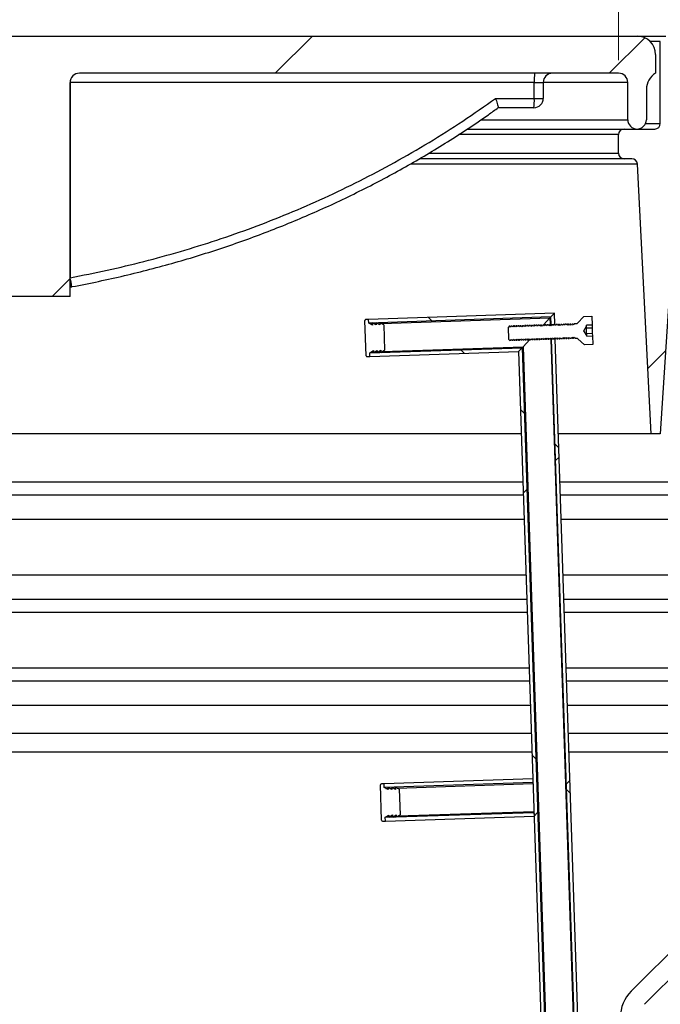
# Model space of a CAD drawing. Units: millimetres. Extents: x 8 to 201, y 4 to 288.
# Drawn here: x 161 to 170, y 242 to 255 of the extents above; entities that cross this region are included whole.
import ezdxf

# ---------------------------------------------------------------- set-up
doc = ezdxf.new("R2010")
doc.units = ezdxf.units.MM
doc.styles.add('SLDTEXTSTYLE1', font='TXT', dxfattribs={"width": 0.75})
doc.dimstyles.new('SLDDIMSTYLE0', dxfattribs={"dimtxt": 2.116667, "dimasz": 2.64, "dimexe": 0, "dimexo": 0.0625, "dimgap": 0.529167, "dimtad": 1, "dimlfac": 40, "dimrnd": 1e-09, "dimzin": 12, "dimdsep": 46, "dimtxsty": 'SLDTEXTSTYLE1', "dimsah": 1, "dimcen": 0.09, "dimadec": 0, "dimazin": 3, "dimtfac": 1, "dimtofl": 0, "dimtmove": 0, "dimatfit": 3, "dimfxl": 0, "dimfrac": 2, "dimtolj": 1, "dimtzin": 12, "dimarcsym": 0})
pattern_1 = [(45, (0, 0), (-6.7352, 6.7352), []), (135, (0, 0), (-6.7352, -6.7352), [])]

# ---------------------------------------------------------------- blocks, each defined once
blk = doc.blocks.new('_D_9')
at = {"color": 7, "linetype": 'Continuous', "lineweight": 0}
for p, q in [((144.869, 246.431), (144.869, 265.067)), ((169.869, 246.431), (169.869, 265.067)), ((144.869, 264.067), (169.869, 264.067))]:
    blk.add_line(p, q, dxfattribs=at)
at = {"color": 7, "linetype": 'Continuous', "lineweight": 18}
for points in [[(144.869, 264.067), (147.509, 263.659), (147.509, 264.475)], [(169.869, 264.067), (167.229, 264.475), (167.229, 263.659)]]:
    blk.add_solid(points, dxfattribs=at)
at = {"color": 7, "linetype": 'Continuous', "lineweight": 18, "char_height": 2.1167, "attachment_point": 1, "style": 'SLDTEXTSTYLE1'}
for s, insert in [('%%c', (150.856, 266.795)), ('1000', (154.051, 266.795))]:
    blk.add_mtext(s, dxfattribs=dict(at, insert=insert))
blk = doc.blocks.new('_D_10')
at = {"color": 7, "linetype": 'Continuous', "lineweight": 0}
for p, q in [((145.619, 254.481), (145.619, 260.205)), ((169.119, 254.481), (169.119, 260.205)), ((145.619, 259.205), (169.119, 259.205))]:
    blk.add_line(p, q, dxfattribs=at)
at = {"color": 7, "linetype": 'Continuous', "lineweight": 18}
for points in [[(145.619, 259.205), (148.259, 258.797), (148.259, 259.613)], [(169.119, 259.205), (166.479, 259.613), (166.479, 258.797)]]:
    blk.add_solid(points, dxfattribs=at)
at = {"color": 7, "linetype": 'Continuous', "lineweight": 18, "char_height": 2.1167, "attachment_point": 1, "style": 'SLDTEXTSTYLE1'}
for s, insert in [('%%c', (151.638, 261.934)), ('940', (154.833, 261.934))]:
    blk.add_mtext(s, dxfattribs=dict(at, insert=insert))
blk = doc.blocks.new('_D_11')
at = {"color": 7, "linetype": 'Continuous', "lineweight": 0}
for p, q in [((138.344, 230.612), (138.344, 270.032)), ((174.144, 231.091), (174.144, 270.032)), ((174.144, 269.032), (138.344, 269.032))]:
    blk.add_line(p, q, dxfattribs=at)
at = {"color": 7, "linetype": 'Continuous', "lineweight": 18}
for points in [[(138.344, 269.032), (140.984, 268.624), (140.984, 269.44)], [(174.144, 269.032), (171.504, 269.44), (171.504, 268.624)]]:
    blk.add_solid(points, dxfattribs=at)
at = {"color": 7, "linetype": 'Continuous', "lineweight": 18, "insert": (154.005, 271.76), "char_height": 2.1167, "attachment_point": 1, "style": 'SLDTEXTSTYLE1'}
blk.add_mtext('1432', dxfattribs=at)
blk = doc.blocks.new('_D_13')
at = {"color": 7, "linetype": 'Continuous', "lineweight": 0}
for p, q in [((170.369, 254.806), (190.501, 254.806)), ((189.501, 224.196), (189.501, 254.806)), ((175.144, 224.196), (190.501, 224.196))]:
    blk.add_line(p, q, dxfattribs=at)
at = {"color": 7, "linetype": 'Continuous', "lineweight": 18}
for points in [[(189.501, 254.806), (189.093, 252.166), (189.909, 252.166)], [(189.501, 224.196), (189.909, 226.836), (189.093, 226.836)]]:
    blk.add_solid(points, dxfattribs=at)
at = {"color": 7, "linetype": 'Continuous', "lineweight": 18, "char_height": 2.1167, "attachment_point": 1, "rotation": 90, "style": 'SLDTEXTSTYLE1'}
for s, insert in [('1250', (186.772, 239.924)), ('min.', (186.772, 233.433))]:
    blk.add_mtext(s, dxfattribs=dict(at, insert=insert))

msp = doc.modelspace()

# ---------------------------------------------------------------- hatches: boundary and pattern name
at = {"linetype": 'Continuous', "lineweight": 18}
h = msp.add_hatch(dxfattribs=at)
h.set_pattern_fill('ANSI31', style=0)
edge = h.paths.add_edge_path(flags=0)
edge.add_line((160.74428, 251.30606), (161.74428, 251.30606))
edge.add_line((161.74428, 251.30606), (161.74428, 254.18106))
edge.add_ellipse((161.86936, 254.18106), major_axis=(-0.12508, 0), ratio=0.99939083, start_angle=270, end_angle=360, ccw=False)
edge.add_line((161.86936, 254.30606), (169.11928, 254.30606))
edge.add_arc((169.11928, 254.18106), 0.125, 0, 90, ccw=False)
edge.add_line((169.24428, 254.18106), (169.24428, 253.68106))
edge.add_arc((169.36928, 253.68106), 0.125, 180, 270)
edge.add_arc((169.36928, 253.68106), 0.125, 270, 360)
edge.add_line((169.49428, 253.68106), (169.49428, 254.08955))
edge.add_arc((169.74428, 254.08955), 0.25, 120, 180, ccw=False)
edge.add_line((169.61928, 254.30606), (169.61928, 254.55606))
edge.add_arc((169.36928, 254.55606), 0.25, 0, 90)
edge.add_line((169.36928, 254.80606), (145.36928, 254.80606))
edge.add_arc((145.36928, 254.55606), 0.25, 90, 180)
edge.add_line((145.11928, 254.55606), (145.11928, 254.30606))
edge.add_arc((144.99428, 254.08955), 0.25, 0, 60, ccw=False)
edge.add_line((145.24428, 254.08955), (145.24428, 253.68106))
edge.add_arc((145.36928, 253.68106), 0.125, 180, 270)
edge.add_arc((145.36928, 253.68106), 0.125, 270, 360)
edge.add_line((145.49428, 253.68106), (145.49428, 254.18106))
edge.add_arc((145.61928, 254.18106), 0.125, 90, 180, ccw=False)
edge.add_line((145.61928, 254.30606), (152.86921, 254.30606))
edge.add_ellipse((152.86921, 254.18106), major_axis=(-0.12508, 0), ratio=0.99939083, start_angle=180, end_angle=270, ccw=False)
edge.add_line((152.99428, 254.18106), (152.99428, 251.30606))
edge.add_line((152.99428, 251.30606), (153.99428, 251.30606))
edge.add_line((153.99428, 251.30606), (153.99428, 254.30606))
edge.add_line((153.99428, 254.30606), (160.74428, 254.30606))
edge.add_line((160.74428, 254.30606), (160.74428, 251.30606))
h = msp.add_hatch(dxfattribs=at)
h.set_pattern_fill('ANSI31', style=0)
edge = h.paths.add_edge_path(flags=0)
edge.add_line((169.68178, 249.45606), (169.93178, 253.30606))
edge.add_line((169.93178, 253.30606), (169.93178, 253.80606))
edge.add_arc((170.43178, 253.80606), 0.5, 90, 180, ccw=False)
edge.add_line((170.43178, 254.30606), (171.09968, 254.30606))
edge.add_arc((171.09968, 253.80606), 0.5, 58.033812, 90, ccw=False)
edge.add_arc((171.43056, 254.33628), 0.125, 238.033812, 364.623119)
edge.add_arc((171.05678, 254.30606), 0.5, 4.623119, 90)
edge.add_line((171.05678, 254.80606), (169.75678, 254.80606))
edge.add_arc((169.75678, 254.73106), 0.075, 90, 180)
edge.add_line((169.68178, 254.73106), (169.68178, 253.63106))
edge.add_arc((169.60678, 253.63106), 0.075, 270, 360, ccw=False)
edge.add_line((169.60678, 253.55606), (169.19428, 253.55606))
edge.add_arc((169.19428, 253.48106), 0.075, 90, 180)
edge.add_line((169.11928, 253.48106), (169.11928, 253.23106))
edge.add_arc((169.19428, 253.23106), 0.075, 180, 270)
edge.add_line((169.19428, 253.15606), (169.29799, 253.15606))
edge.add_arc((169.29799, 253.08106), 0.075, 2.901021, 90, ccw=False)
edge.add_line((169.37289, 253.08485), (169.55678, 249.45606))
edge.add_line((169.55678, 249.45606), (169.68178, 249.45606))
h = msp.add_hatch(dxfattribs=at)
h.set_pattern_fill('ANSI37', angle=3e-322, style=0)
h.paths.add_polyline_path([(165.7597, 250.99675), (165.76137, 250.94678), (168.21001, 251.02845), (168.25831, 251.08008)], flags=0)
h = msp.add_hatch(dxfattribs=at)
h.set_pattern_fill('ANSI37', angle=3e-322, style=0)
edge = h.paths.add_edge_path(flags=0)
edge.add_line((168.76878, 250.77447), (168.69382, 250.77197))
edge.add_line((168.69382, 250.77197), (168.6935, 250.78167))
edge.add_line((168.6935, 250.78167), (168.6552, 250.84318))
edge.add_line((168.6552, 250.84318), (168.68932, 250.9071))
edge.add_line((168.68932, 250.9071), (168.68899, 250.91681))
edge.add_line((168.68899, 250.91681), (168.76395, 250.91931))
edge.add_line((168.76395, 250.91931), (168.76002, 251.03728))
edge.add_line((168.76002, 251.03728), (168.65158, 251.03367))
edge.add_line((168.65158, 251.03367), (168.56768, 250.94398))
edge.add_arc((168.55855, 250.95252), 0.0125, 271.910213, 316.910213, ccw=False)
edge.add_line((168.55897, 250.94003), (168.52938, 250.93904))
edge.add_line((168.52938, 250.93904), (168.51787, 250.92139))
edge.add_line((168.51787, 250.92139), (168.50521, 250.93824))
edge.add_line((168.50521, 250.93824), (168.49908, 250.93803))
edge.add_line((168.49908, 250.93803), (168.48757, 250.92038))
edge.add_line((168.48757, 250.92038), (168.47492, 250.93723))
edge.add_line((168.47492, 250.93723), (168.46878, 250.93702))
edge.add_line((168.46878, 250.93702), (168.45727, 250.91936))
edge.add_line((168.45727, 250.91936), (168.44462, 250.93621))
edge.add_line((168.44462, 250.93621), (168.43848, 250.93601))
edge.add_line((168.43848, 250.93601), (168.42698, 250.91835))
edge.add_line((168.42698, 250.91835), (168.41432, 250.9352))
edge.add_line((168.41432, 250.9352), (168.40818, 250.935))
edge.add_line((168.40818, 250.935), (168.39668, 250.91734))
edge.add_line((168.39668, 250.91734), (168.38402, 250.93419))
edge.add_line((168.38402, 250.93419), (168.37789, 250.93399))
edge.add_line((168.37789, 250.93399), (168.36638, 250.91633))
edge.add_line((168.36638, 250.91633), (168.35372, 250.93318))
edge.add_line((168.35372, 250.93318), (168.34759, 250.93298))
edge.add_line((168.34759, 250.93298), (168.33608, 250.91532))
edge.add_line((168.33608, 250.91532), (168.32343, 250.93217))
edge.add_line((168.32343, 250.93217), (168.31729, 250.93197))
edge.add_line((168.31729, 250.93197), (168.30579, 250.91431))
edge.add_line((168.30579, 250.91431), (168.29313, 250.93116))
edge.add_line((168.29313, 250.93116), (168.28699, 250.93096))
edge.add_line((168.28699, 250.93096), (168.27549, 250.9133))
edge.add_line((168.27549, 250.9133), (168.26283, 250.93015))
edge.add_line((168.26283, 250.93015), (168.25669, 250.92995))
edge.add_line((168.25669, 250.92995), (168.24519, 250.91229))
edge.add_line((168.24519, 250.91229), (168.23253, 250.92914))
edge.add_line((168.23253, 250.92914), (168.2264, 250.92894))
edge.add_line((168.2264, 250.92894), (168.21489, 250.91128))
edge.add_line((168.21489, 250.91128), (168.20224, 250.92813))
edge.add_line((168.20224, 250.92813), (168.1961, 250.92793))
edge.add_line((168.1961, 250.92793), (168.18459, 250.91027))
edge.add_line((168.18459, 250.91027), (168.17194, 250.92712))
edge.add_line((168.17194, 250.92712), (168.1658, 250.92692))
edge.add_line((168.1658, 250.92692), (168.1543, 250.90926))
edge.add_line((168.1543, 250.90926), (168.14164, 250.92611))
edge.add_line((168.14164, 250.92611), (168.1355, 250.92591))
edge.add_line((168.1355, 250.92591), (168.124, 250.90825))
edge.add_line((168.124, 250.90825), (168.11134, 250.9251))
edge.add_line((168.11134, 250.9251), (168.10521, 250.92489))
edge.add_line((168.10521, 250.92489), (168.0937, 250.90724))
edge.add_line((168.0937, 250.90724), (168.08104, 250.92409))
edge.add_line((168.08104, 250.92409), (168.07491, 250.92388))
edge.add_line((168.07491, 250.92388), (168.0634, 250.90623))
edge.add_line((168.0634, 250.90623), (168.05075, 250.92308))
edge.add_line((168.05075, 250.92308), (168.04461, 250.92287))
edge.add_line((168.04461, 250.92287), (168.0331, 250.90522))
edge.add_line((168.0331, 250.90522), (168.02045, 250.92207))
edge.add_line((168.02045, 250.92207), (168.01431, 250.92186))
edge.add_line((168.01431, 250.92186), (168.00281, 250.90421))
edge.add_line((168.00281, 250.90421), (167.99015, 250.92106))
edge.add_line((167.99015, 250.92106), (167.98401, 250.92085))
edge.add_line((167.98401, 250.92085), (167.97251, 250.9032))
edge.add_line((167.97251, 250.9032), (167.95985, 250.92005))
edge.add_line((167.95985, 250.92005), (167.95372, 250.91984))
edge.add_line((167.95372, 250.91984), (167.94221, 250.90219))
edge.add_line((167.94221, 250.90219), (167.92956, 250.91904))
edge.add_line((167.92956, 250.91904), (167.92342, 250.91883))
edge.add_line((167.92342, 250.91883), (167.91191, 250.90118))
edge.add_line((167.91191, 250.90118), (167.89926, 250.91803))
edge.add_line((167.89926, 250.91803), (167.89312, 250.91782))
edge.add_line((167.89312, 250.91782), (167.88162, 250.90017))
edge.add_line((167.88162, 250.90017), (167.86896, 250.91702))
edge.add_line((167.86896, 250.91702), (167.86282, 250.91681))
edge.add_line((167.86282, 250.91681), (167.85132, 250.89915))
edge.add_line((167.85132, 250.89915), (167.83866, 250.916))
edge.add_line((167.83866, 250.916), (167.83253, 250.9158))
edge.add_line((167.83253, 250.9158), (167.82102, 250.89814))
edge.add_line((167.82102, 250.89814), (167.80836, 250.91499))
edge.add_line((167.80836, 250.91499), (167.80223, 250.91479))
edge.add_line((167.80223, 250.91479), (167.79072, 250.89713))
edge.add_line((167.79072, 250.89713), (167.77807, 250.91398))
edge.add_line((167.77807, 250.91398), (167.77193, 250.91378))
edge.add_line((167.77193, 250.91378), (167.76042, 250.89612))
edge.add_line((167.76042, 250.89612), (167.74777, 250.91297))
edge.add_line((167.74777, 250.91297), (167.74163, 250.91277))
edge.add_line((167.74163, 250.91277), (167.73013, 250.89511))
edge.add_line((167.73013, 250.89511), (167.71747, 250.91196))
edge.add_line((167.71747, 250.91196), (167.71133, 250.91176))
edge.add_line((167.71133, 250.91176), (167.69983, 250.8941))
edge.add_line((167.69983, 250.8941), (167.68717, 250.91095))
edge.add_line((167.68717, 250.91095), (167.68104, 250.91075))
edge.add_line((167.68104, 250.91075), (167.66953, 250.89309))
edge.add_line((167.66953, 250.89309), (167.65688, 250.90994))
edge.add_line((167.65688, 250.90994), (167.65591, 250.90991))
edge.add_line((167.65591, 250.90991), (167.63923, 250.89208))
edge.add_line((167.63923, 250.89208), (167.64475, 250.7267))
edge.add_line((167.64475, 250.7267), (167.66258, 250.71002))
edge.add_line((167.66258, 250.71002), (167.66354, 250.71005))
edge.add_line((167.66354, 250.71005), (167.67505, 250.72771))
edge.add_line((167.67505, 250.72771), (167.6877, 250.71086))
edge.add_line((167.6877, 250.71086), (167.69384, 250.71106))
edge.add_line((167.69384, 250.71106), (167.70534, 250.72872))
edge.add_line((167.70534, 250.72872), (167.718, 250.71187))
edge.add_line((167.718, 250.71187), (167.72414, 250.71207))
edge.add_line((167.72414, 250.71207), (167.73564, 250.72973))
edge.add_line((167.73564, 250.72973), (167.7483, 250.71288))
edge.add_line((167.7483, 250.71288), (167.75444, 250.71308))
edge.add_line((167.75444, 250.71308), (167.76594, 250.73074))
edge.add_line((167.76594, 250.73074), (167.7786, 250.71389))
edge.add_line((167.7786, 250.71389), (167.78473, 250.71409))
edge.add_line((167.78473, 250.71409), (167.79624, 250.73175))
edge.add_line((167.79624, 250.73175), (167.80889, 250.7149))
edge.add_line((167.80889, 250.7149), (167.81503, 250.71511))
edge.add_line((167.81503, 250.71511), (167.82654, 250.73276))
edge.add_line((167.82654, 250.73276), (167.83919, 250.71591))
edge.add_line((167.83919, 250.71591), (167.84533, 250.71612))
edge.add_line((167.84533, 250.71612), (167.85683, 250.73377))
edge.add_line((167.85683, 250.73377), (167.86949, 250.71692))
edge.add_line((167.86949, 250.71692), (167.87563, 250.71713))
edge.add_line((167.87563, 250.71713), (167.88713, 250.73478))
edge.add_line((167.88713, 250.73478), (167.89979, 250.71793))
edge.add_line((167.89979, 250.71793), (167.90592, 250.71814))
edge.add_line((167.90592, 250.71814), (167.91743, 250.73579))
edge.add_line((167.91743, 250.73579), (167.93009, 250.71894))
edge.add_line((167.93009, 250.71894), (167.93622, 250.71915))
edge.add_line((167.93622, 250.71915), (167.94773, 250.7368))
edge.add_line((167.94773, 250.7368), (167.96038, 250.71995))
edge.add_line((167.96038, 250.71995), (167.96652, 250.72016))
edge.add_line((167.96652, 250.72016), (167.97803, 250.73781))
edge.add_line((167.97803, 250.73781), (167.99068, 250.72096))
edge.add_line((167.99068, 250.72096), (167.99682, 250.72117))
edge.add_line((167.99682, 250.72117), (168.00832, 250.73882))
edge.add_line((168.00832, 250.73882), (168.02098, 250.72197))
edge.add_line((168.02098, 250.72197), (168.02712, 250.72218))
edge.add_line((168.02712, 250.72218), (168.03862, 250.73983))
edge.add_line((168.03862, 250.73983), (168.05128, 250.72298))
edge.add_line((168.05128, 250.72298), (168.05741, 250.72319))
edge.add_line((168.05741, 250.72319), (168.06892, 250.74085))
edge.add_line((168.06892, 250.74085), (168.08157, 250.724))
edge.add_line((168.08157, 250.724), (168.08771, 250.7242))
edge.add_line((168.08771, 250.7242), (168.09922, 250.74186))
edge.add_line((168.09922, 250.74186), (168.11187, 250.72501))
edge.add_line((168.11187, 250.72501), (168.11801, 250.72521))
edge.add_line((168.11801, 250.72521), (168.12951, 250.74287))
edge.add_line((168.12951, 250.74287), (168.14217, 250.72602))
edge.add_line((168.14217, 250.72602), (168.14831, 250.72622))
edge.add_line((168.14831, 250.72622), (168.15981, 250.74388))
edge.add_line((168.15981, 250.74388), (168.17247, 250.72703))
edge.add_line((168.17247, 250.72703), (168.1786, 250.72723))
edge.add_line((168.1786, 250.72723), (168.19011, 250.74489))
edge.add_line((168.19011, 250.74489), (168.20277, 250.72804))
edge.add_line((168.20277, 250.72804), (168.2089, 250.72824))
edge.add_line((168.2089, 250.72824), (168.22041, 250.7459))
edge.add_line((168.22041, 250.7459), (168.23306, 250.72905))
edge.add_line((168.23306, 250.72905), (168.2392, 250.72925))
edge.add_line((168.2392, 250.72925), (168.25071, 250.74691))
edge.add_line((168.25071, 250.74691), (168.26336, 250.73006))
edge.add_line((168.26336, 250.73006), (168.2695, 250.73026))
edge.add_line((168.2695, 250.73026), (168.281, 250.74792))
edge.add_line((168.281, 250.74792), (168.29366, 250.73107))
edge.add_line((168.29366, 250.73107), (168.2998, 250.73127))
edge.add_line((168.2998, 250.73127), (168.3113, 250.74893))
edge.add_line((168.3113, 250.74893), (168.32396, 250.73208))
edge.add_line((168.32396, 250.73208), (168.33009, 250.73228))
edge.add_line((168.33009, 250.73228), (168.3416, 250.74994))
edge.add_line((168.3416, 250.74994), (168.35425, 250.73309))
edge.add_line((168.35425, 250.73309), (168.36039, 250.73329))
edge.add_line((168.36039, 250.73329), (168.3719, 250.75095))
edge.add_line((168.3719, 250.75095), (168.38455, 250.7341))
edge.add_line((168.38455, 250.7341), (168.39069, 250.7343))
edge.add_line((168.39069, 250.7343), (168.40219, 250.75196))
edge.add_line((168.40219, 250.75196), (168.41485, 250.73511))
edge.add_line((168.41485, 250.73511), (168.42099, 250.73532))
edge.add_line((168.42099, 250.73532), (168.43249, 250.75297))
edge.add_line((168.43249, 250.75297), (168.44515, 250.73612))
edge.add_line((168.44515, 250.73612), (168.45128, 250.73633))
edge.add_line((168.45128, 250.73633), (168.46279, 250.75398))
edge.add_line((168.46279, 250.75398), (168.47545, 250.73713))
edge.add_line((168.47545, 250.73713), (168.48158, 250.73734))
edge.add_line((168.48158, 250.73734), (168.49309, 250.75499))
edge.add_line((168.49309, 250.75499), (168.50574, 250.73814))
edge.add_line((168.50574, 250.73814), (168.51188, 250.73835))
edge.add_line((168.51188, 250.73835), (168.52339, 250.756))
edge.add_line((168.52339, 250.756), (168.53604, 250.73915))
edge.add_line((168.53604, 250.73915), (168.56564, 250.74014))
edge.add_arc((168.56605, 250.72765), 0.0125, 46.910213, 91.910213, ccw=False)
edge.add_line((168.57459, 250.73678), (168.66428, 250.65288))
edge.add_line((168.66428, 250.65288), (168.77272, 250.6565))
edge.add_line((168.77272, 250.6565), (168.76878, 250.77447))
h = msp.add_hatch(dxfattribs=at)
h.set_pattern_fill('ANSI37', angle=3e-322, style=0)
h.paths.add_polyline_path([(168.25831, 251.08008), (168.21001, 251.02845), (168.21334, 250.9285), (168.26331, 250.93017)], flags=0)
h = msp.add_hatch(dxfattribs=at)
h.set_pattern_fill('DIN 128 Plastic', style=0, pattern_type=2)
h.set_pattern_definition(pattern_1)
edge = h.paths.add_edge_path(flags=0)
edge.add_line((165.71014, 250.98259), (165.72598, 250.50786))
edge.add_arc((165.73847, 250.50827), 0.0125, 181.910213, 271.910213)
edge.add_line((165.73889, 250.49578), (165.77637, 250.49703))
edge.add_line((165.77637, 250.49703), (165.7747, 250.547))
edge.add_line((165.7747, 250.547), (165.82371, 250.57752))
edge.add_line((165.82371, 250.57752), (165.82467, 250.54867))
edge.add_line((165.82467, 250.54867), (165.87368, 250.57919))
edge.add_line((165.87368, 250.57919), (165.87464, 250.55033))
edge.add_line((165.87464, 250.55033), (165.92365, 250.58085))
edge.add_line((165.92365, 250.58085), (165.92462, 250.552))
edge.add_line((165.92462, 250.552), (165.97363, 250.58252))
edge.add_line((165.97363, 250.58252), (165.96222, 250.92459))
edge.add_line((165.96222, 250.92459), (165.91128, 250.95178))
edge.add_line((165.91128, 250.95178), (165.91225, 250.92293))
edge.add_line((165.91225, 250.92293), (165.86131, 250.95011))
edge.add_line((165.86131, 250.95011), (165.86227, 250.92126))
edge.add_line((165.86227, 250.92126), (165.81134, 250.94845))
edge.add_line((165.81134, 250.94845), (165.8123, 250.91959))
edge.add_line((165.8123, 250.91959), (165.76137, 250.94678))
edge.add_line((165.76137, 250.94678), (165.7597, 250.99675))
edge.add_line((165.7597, 250.99675), (165.72222, 250.9955))
edge.add_arc((165.72264, 250.98301), 0.0125, 91.910213, 181.910213)
h = msp.add_hatch(dxfattribs=at)
h.set_pattern_fill('ANSI37', angle=3e-322, style=0)
h.paths.add_polyline_path([(168.22001, 250.72861), (168.80001, 233.33828), (168.84998, 233.33995), (168.26998, 250.73028)], flags=0)
h = msp.add_hatch(dxfattribs=at)
h.set_pattern_fill('ANSI37', angle=3e-322, style=0)
h.paths.add_polyline_path([(165.7747, 250.547), (165.77637, 250.49703), (167.77526, 250.5637), (167.82356, 250.61533)], flags=0)
h = msp.add_hatch(dxfattribs=at)
h.set_pattern_fill('ANSI37', angle=3e-322, style=0)
h.paths.add_polyline_path([(167.77526, 250.5637), (168.35026, 233.32328), (168.40023, 233.32495), (167.82356, 250.61533)], flags=0)
h = msp.add_hatch(dxfattribs=at)
h.set_pattern_fill('DIN 128 Plastic', style=0, pattern_type=2)
h.set_pattern_definition(pattern_1)
edge = h.paths.add_edge_path(flags=0)
edge.add_line((171.20678, 245.43106), (169.86928, 245.43106))
edge.add_line((169.86928, 245.43106), (169.86928, 245.18106))
edge.add_line((169.86928, 245.18106), (171.44402, 245.18106))
edge.add_line((171.44402, 245.18106), (171.69437, 249.95804))
edge.add_arc((171.81928, 249.96283), 0.125, 0, 182.19734, ccw=False)
edge.add_line((171.94428, 249.96283), (171.94428, 244.61638))
edge.add_line((171.94428, 244.61638), (169.29073, 241.96283))
edge.add_arc((169.64428, 241.60928), 0.5, 135, 180)
edge.add_line((169.14428, 241.60928), (169.14428, 230.21856))
edge.add_line((169.14428, 230.21856), (169.39428, 230.21856))
edge.add_line((169.39428, 230.21856), (169.39428, 241.60928))
edge.add_arc((169.64428, 241.60928), 0.25, 135, 180, ccw=False)
edge.add_line((169.46751, 241.78605), (174.11306, 246.43161))
edge.add_arc((173.22918, 247.31549), 1.25, 315, 405)
edge.add_line((174.11306, 248.19938), (172.08445, 250.22799))
edge.add_arc((171.81928, 249.96283), 0.375, 45, 62.181861)
edge.add_arc((171.81928, 249.96283), 0.375, 62.181861, 180)
edge.add_line((171.44428, 249.96283), (171.20678, 245.43106))
edge = h.paths.add_edge_path(flags=0)
edge.add_arc((173.22918, 247.31549), 0.625, 0, 360)
h = msp.add_hatch(dxfattribs=at)
h.set_pattern_fill('ANSI37', angle=3e-322, style=0)
h.paths.add_polyline_path([(165.9697, 244.70025), (167.96859, 244.76692), (167.96692, 244.81689), (165.96803, 244.75022)], flags=0)
h = msp.add_hatch(dxfattribs=at)
h.set_pattern_fill('DIN 128 Plastic', style=0, pattern_type=2)
h.set_pattern_definition(pattern_1)
edge = h.paths.add_edge_path(flags=0)
edge.add_line((165.91848, 244.73606), (165.93431, 244.26133))
edge.add_arc((165.9468, 244.26175), 0.0125, 181.910213, 271.910213)
edge.add_line((165.94722, 244.24925), (165.9847, 244.2505))
edge.add_line((165.9847, 244.2505), (165.98303, 244.30047))
edge.add_line((165.98303, 244.30047), (166.03204, 244.33099))
edge.add_line((166.03204, 244.33099), (166.03301, 244.30214))
edge.add_line((166.03301, 244.30214), (166.08202, 244.33266))
edge.add_line((166.08202, 244.33266), (166.08298, 244.30381))
edge.add_line((166.08298, 244.30381), (166.13199, 244.33433))
edge.add_line((166.13199, 244.33433), (166.13295, 244.30547))
edge.add_line((166.13295, 244.30547), (166.18196, 244.33599))
edge.add_line((166.18196, 244.33599), (166.17055, 244.67807))
edge.add_line((166.17055, 244.67807), (166.11962, 244.70525))
edge.add_line((166.11962, 244.70525), (166.12058, 244.6764))
edge.add_line((166.12058, 244.6764), (166.06964, 244.70359))
edge.add_line((166.06964, 244.70359), (166.07061, 244.67473))
edge.add_line((166.07061, 244.67473), (166.01967, 244.70192))
edge.add_line((166.01967, 244.70192), (166.02063, 244.67307))
edge.add_line((166.02063, 244.67307), (165.9697, 244.70025))
edge.add_line((165.9697, 244.70025), (165.96803, 244.75022))
edge.add_line((165.96803, 244.75022), (165.93055, 244.74897))
edge.add_arc((165.93097, 244.73648), 0.0125, 91.910213, 181.910213)
h = msp.add_hatch(dxfattribs=at)
h.set_pattern_fill('ANSI37', angle=3e-322, style=0)
h.paths.add_polyline_path([(167.98192, 244.36714), (165.98303, 244.30047), (165.9847, 244.2505), (167.98359, 244.31717)], flags=0)

# ---------------------------------------------------------------- linework, layer by layer
at = {"color": 7, "linetype": 'Continuous', "lineweight": 25}
for p, q in [((145.36928, 254.80606), (169.36928, 254.80606)), ((169.36928, 254.80606), (169.75678, 254.80606)), ((169.68178, 254.73106), (169.54782, 254.73106)), ((169.68178, 253.63106), (169.68178, 254.73106)), ((169.61928, 254.55606), (169.61928, 254.30606)), ((169.11928, 254.30606), (161.86936, 254.30606)), ((161.74428, 251.30606), (161.74428, 254.18106)), ((161.74623, 254.20304), (161.74616, 254.18106)), ((161.74616, 254.18106), (161.74616, 251.557)), ((167.98724, 254.18106), (161.74616, 254.18106)), ((167.98724, 253.9679), (167.98724, 254.18106)), ((167.98724, 254.18106), (168.10788, 254.18106)), ((168.10788, 254.18106), (168.10788, 253.9679)), ((169.24428, 254.18106), (168.10788, 254.18106)), ((169.24428, 253.68106), (169.24428, 254.18106)), ((169.49428, 254.08955), (169.49428, 253.68106)), ((167.46665, 253.9679), (167.98724, 253.9679)), ((167.98724, 253.9679), (168.10788, 253.9679)), ((167.98288, 253.8429), (167.50244, 253.8429)), ((167.27215, 253.68106), (169.24428, 253.68106)), ((167.08992, 253.55606), (169.19428, 253.55606)), ((169.19428, 253.55606), (169.60678, 253.55606)), ((169.48385, 253.63106), (169.68178, 253.63106)), ((169.11928, 253.48106), (166.97298, 253.48106)), ((169.11928, 253.23106), (169.11928, 253.48106)), ((169.93178, 253.30606), (169.68178, 249.45606)), ((169.19428, 253.15606), (166.44426, 253.15606)), ((166.5726, 253.23106), (169.11928, 253.23106)), ((169.29799, 253.15606), (169.19428, 253.15606)), ((169.37289, 253.08485), (166.32238, 253.08485)), ((169.55678, 249.45606), (169.37289, 253.08485)), ((161.74428, 251.30606), (160.74428, 251.30606)), ((168.25831, 251.08008), (165.7597, 250.99675)), ((168.25831, 251.08008), (168.21001, 251.02845)), ((168.26331, 250.93017), (168.25831, 251.08008)), ((168.56768, 250.94398), (168.65158, 251.03367)), ((168.65158, 251.03367), (168.76002, 251.03728)), ((168.76002, 251.03728), (168.76395, 250.91931)), ((165.72598, 250.50786), (165.71014, 250.98259)), ((165.7597, 250.99675), (165.72222, 250.9955)), ((165.76137, 250.94678), (165.7597, 250.99675)), ((168.21001, 251.02845), (165.76137, 250.94678)), ((165.8123, 250.91959), (165.76137, 250.94678)), ((165.78342, 250.93501), (165.81176, 250.93595)), ((165.81134, 250.94845), (165.8123, 250.91959)), ((165.86227, 250.92126), (165.81134, 250.94845)), ((165.83339, 250.93667), (165.86173, 250.93762)), ((165.86131, 250.95011), (165.86227, 250.92126)), ((165.91225, 250.92293), (165.86131, 250.95011)), ((165.88337, 250.93834), (165.9117, 250.93929)), ((165.91128, 250.95178), (165.91225, 250.92293)), ((165.96222, 250.92459), (165.91128, 250.95178)), ((165.93334, 250.94001), (168.19793, 251.01554)), ((165.96222, 250.92459), (165.97363, 250.58252)), ((167.65591, 250.90991), (167.63923, 250.89208)), ((167.65591, 250.90991), (167.65688, 250.90994)), ((167.66953, 250.89309), (167.65688, 250.90994)), ((167.68104, 250.91075), (167.66953, 250.89309)), ((167.68104, 250.91075), (167.68717, 250.91095)), ((167.69983, 250.8941), (167.68717, 250.91095)), ((167.71133, 250.91176), (167.69983, 250.8941)), ((167.71133, 250.91176), (167.71747, 250.91196)), ((167.73013, 250.89511), (167.71747, 250.91196)), ((167.74163, 250.91277), (167.73013, 250.89511)), ((167.74163, 250.91277), (167.74777, 250.91297)), ((167.76042, 250.89612), (167.74777, 250.91297)), ((167.77193, 250.91378), (167.76042, 250.89612)), ((167.77193, 250.91378), (167.77807, 250.91398)), ((167.79072, 250.89713), (167.77807, 250.91398)), ((167.80223, 250.91479), (167.79072, 250.89713)), ((167.80223, 250.91479), (167.80836, 250.91499)), ((167.82102, 250.89814), (167.80836, 250.91499)), ((167.83253, 250.9158), (167.82102, 250.89814)), ((167.83253, 250.9158), (167.83866, 250.916)), ((167.85132, 250.89915), (167.83866, 250.916)), ((167.86282, 250.91681), (167.85132, 250.89915)), ((167.86282, 250.91681), (167.86896, 250.91702)), ((167.88162, 250.90017), (167.86896, 250.91702)), ((167.89312, 250.91782), (167.88162, 250.90017)), ((167.89312, 250.91782), (167.89926, 250.91803)), ((167.91191, 250.90118), (167.89926, 250.91803)), ((167.92342, 250.91883), (167.91191, 250.90118)), ((167.92342, 250.91883), (167.92956, 250.91904)), ((167.94221, 250.90219), (167.92956, 250.91904)), ((167.95372, 250.91984), (167.94221, 250.90219)), ((167.95372, 250.91984), (167.95985, 250.92005)), ((167.97251, 250.9032), (167.95985, 250.92005)), ((167.98401, 250.92085), (167.97251, 250.9032)), ((167.98401, 250.92085), (167.99015, 250.92106)), ((168.00281, 250.90421), (167.99015, 250.92106)), ((168.01431, 250.92186), (168.00281, 250.90421)), ((168.01431, 250.92186), (168.02045, 250.92207)), ((168.0331, 250.90522), (168.02045, 250.92207)), ((168.04461, 250.92287), (168.0331, 250.90522)), ((168.04461, 250.92287), (168.05075, 250.92308)), ((168.0634, 250.90623), (168.05075, 250.92308)), ((168.07491, 250.92388), (168.0634, 250.90623)), ((168.07491, 250.92388), (168.08104, 250.92409)), ((168.0937, 250.90724), (168.08104, 250.92409)), ((168.10521, 250.92489), (168.0937, 250.90724)), ((168.10521, 250.92489), (168.11134, 250.9251)), ((168.124, 250.90825), (168.11134, 250.9251)), ((168.11223, 250.92392), (168.19793, 251.01554)), ((168.1355, 250.92591), (168.124, 250.90825)), ((168.1355, 250.92591), (168.14164, 250.92611)), ((168.1543, 250.90926), (168.14164, 250.92611)), ((168.1658, 250.92692), (168.1543, 250.90926)), ((168.1658, 250.92692), (168.17194, 250.92712)), ((168.18459, 250.91027), (168.17194, 250.92712)), ((168.1961, 250.92793), (168.18459, 250.91027)), ((168.1961, 250.92793), (168.20224, 250.92813)), ((168.19793, 251.01554), (168.21001, 251.02845)), ((168.21001, 251.02845), (168.19793, 251.01554)), ((168.19793, 251.01554), (168.20085, 250.92808)), ((168.21489, 250.91128), (168.20224, 250.92813)), ((168.21334, 250.9285), (168.21001, 251.02845)), ((168.21334, 250.9285), (168.26331, 250.93017)), ((168.21334, 250.9285), (168.21387, 250.91264)), ((168.2264, 250.92894), (168.21489, 250.91128)), ((168.2264, 250.92894), (168.23253, 250.92914)), ((168.24519, 250.91229), (168.23253, 250.92914)), ((168.25669, 250.92995), (168.24519, 250.91229)), ((168.25669, 250.92995), (168.26283, 250.93015)), ((168.27549, 250.9133), (168.26283, 250.93015)), ((168.26333, 250.92948), (168.26331, 250.93017)), ((168.28699, 250.93096), (168.27549, 250.9133)), ((168.28699, 250.93096), (168.29313, 250.93116)), ((168.30579, 250.91431), (168.29313, 250.93116)), ((168.31729, 250.93197), (168.30579, 250.91431)), ((168.31729, 250.93197), (168.32343, 250.93217)), ((168.33608, 250.91532), (168.32343, 250.93217)), ((168.34759, 250.93298), (168.33608, 250.91532)), ((168.34759, 250.93298), (168.35372, 250.93318)), ((168.36638, 250.91633), (168.35372, 250.93318)), ((168.37789, 250.93399), (168.36638, 250.91633)), ((168.37789, 250.93399), (168.38402, 250.93419)), ((168.39668, 250.91734), (168.38402, 250.93419)), ((168.40818, 250.935), (168.39668, 250.91734)), ((168.40818, 250.935), (168.41432, 250.9352)), ((168.42698, 250.91835), (168.41432, 250.9352)), ((168.43848, 250.93601), (168.42698, 250.91835)), ((168.43848, 250.93601), (168.44462, 250.93621)), ((168.45727, 250.91936), (168.44462, 250.93621)), ((168.46878, 250.93702), (168.45727, 250.91936)), ((168.46878, 250.93702), (168.47492, 250.93723)), ((168.48757, 250.92038), (168.47492, 250.93723)), ((168.49908, 250.93803), (168.48757, 250.92038)), ((168.49908, 250.93803), (168.50521, 250.93824)), ((168.51787, 250.92139), (168.50521, 250.93824)), ((168.52938, 250.93904), (168.51787, 250.92139)), ((168.52938, 250.93904), (168.55897, 250.94003)), ((168.6552, 250.84318), (168.68932, 250.9071)), ((168.76395, 250.91931), (168.68899, 250.91681)), ((168.68932, 250.9071), (168.68899, 250.91681)), ((168.6896, 250.8987), (168.68932, 250.9071)), ((168.76395, 250.91931), (168.76516, 250.8831)), ((167.64475, 250.7267), (167.63923, 250.89208)), ((168.6935, 250.78167), (168.6552, 250.84318)), ((168.69141, 250.84439), (168.6896, 250.8987)), ((168.6902, 250.8806), (168.76516, 250.8831)), ((168.69322, 250.79008), (168.69141, 250.84439)), ((168.69262, 250.80818), (168.76757, 250.81068)), ((168.6935, 250.78167), (168.69322, 250.79008)), ((168.69382, 250.77197), (168.6935, 250.78167)), ((168.69382, 250.77197), (168.76878, 250.77447)), ((168.76516, 250.8831), (168.76757, 250.81068)), ((168.76757, 250.81068), (168.76878, 250.77447)), ((168.76878, 250.77447), (168.77272, 250.6565)), ((167.64475, 250.7267), (167.66258, 250.71002)), ((167.66354, 250.71005), (167.66258, 250.71002)), ((167.66354, 250.71005), (167.67505, 250.72771)), ((167.67505, 250.72771), (167.6877, 250.71086)), ((167.69384, 250.71106), (167.6877, 250.71086)), ((167.69384, 250.71106), (167.70534, 250.72872)), ((167.70534, 250.72872), (167.718, 250.71187)), ((167.72414, 250.71207), (167.718, 250.71187)), ((167.72414, 250.71207), (167.73564, 250.72973)), ((167.73564, 250.72973), (167.7483, 250.71288)), ((167.75444, 250.71308), (167.7483, 250.71288)), ((167.75444, 250.71308), (167.76594, 250.73074)), ((167.76594, 250.73074), (167.7786, 250.71389)), ((167.78473, 250.71409), (167.7786, 250.71389)), ((167.78473, 250.71409), (167.79624, 250.73175)), ((167.79624, 250.73175), (167.80889, 250.7149)), ((167.81503, 250.71511), (167.80889, 250.7149)), ((167.81503, 250.71511), (167.82654, 250.73276)), ((167.82654, 250.73276), (167.83919, 250.71591)), ((167.83564, 250.62824), (167.92581, 250.72464)), ((167.84533, 250.71612), (167.83919, 250.71591)), ((167.84533, 250.71612), (167.85683, 250.73377)), ((167.85683, 250.73377), (167.86949, 250.71692)), ((167.87563, 250.71713), (167.86949, 250.71692)), ((167.87563, 250.71713), (167.88713, 250.73478)), ((167.88713, 250.73478), (167.89979, 250.71793)), ((167.90592, 250.71814), (167.89979, 250.71793)), ((167.90592, 250.71814), (167.91743, 250.73579)), ((167.91743, 250.73579), (167.93009, 250.71894)), ((167.93622, 250.71915), (167.93009, 250.71894)), ((167.93622, 250.71915), (167.94773, 250.7368)), ((167.94773, 250.7368), (167.96038, 250.71995)), ((167.96652, 250.72016), (167.96038, 250.71995)), ((167.96652, 250.72016), (167.97803, 250.73781)), ((167.97803, 250.73781), (167.99068, 250.72096)), ((167.99682, 250.72117), (167.99068, 250.72096)), ((167.99682, 250.72117), (168.00832, 250.73882)), ((168.00832, 250.73882), (168.02098, 250.72197)), ((168.02712, 250.72218), (168.02098, 250.72197)), ((168.02712, 250.72218), (168.03862, 250.73983)), ((168.03862, 250.73983), (168.05128, 250.72298)), ((168.05741, 250.72319), (168.05128, 250.72298)), ((168.05741, 250.72319), (168.06892, 250.74085)), ((168.06892, 250.74085), (168.08157, 250.724)), ((168.08771, 250.7242), (168.08157, 250.724)), ((168.08771, 250.7242), (168.09922, 250.74186)), ((168.09922, 250.74186), (168.11187, 250.72501)), ((168.11801, 250.72521), (168.11187, 250.72501)), ((168.11801, 250.72521), (168.12951, 250.74287)), ((168.12951, 250.74287), (168.14217, 250.72602)), ((168.14831, 250.72622), (168.14217, 250.72602)), ((168.14831, 250.72622), (168.15981, 250.74388)), ((168.15981, 250.74388), (168.17247, 250.72703)), ((168.1786, 250.72723), (168.17247, 250.72703)), ((168.1786, 250.72723), (168.19011, 250.74489)), ((168.19011, 250.74489), (168.20277, 250.72804)), ((168.2089, 250.72824), (168.20277, 250.72804)), ((168.20751, 250.7282), (168.78751, 233.33786)), ((168.2089, 250.72824), (168.22041, 250.7459)), ((168.21948, 250.74447), (168.22001, 250.72861)), ((168.26998, 250.73028), (168.22001, 250.72861)), ((168.80001, 233.33828), (168.22001, 250.72861)), ((168.22041, 250.7459), (168.23306, 250.72905)), ((168.2392, 250.72925), (168.23306, 250.72905)), ((168.2392, 250.72925), (168.25071, 250.74691)), ((168.25071, 250.74691), (168.26336, 250.73006)), ((168.2695, 250.73026), (168.26336, 250.73006)), ((168.2695, 250.73026), (168.281, 250.74792)), ((168.26998, 250.73028), (168.26995, 250.73096)), ((168.84998, 233.33995), (168.26998, 250.73028)), ((168.281, 250.74792), (168.29366, 250.73107)), ((168.2998, 250.73127), (168.29366, 250.73107)), ((168.2998, 250.73127), (168.3113, 250.74893)), ((168.3113, 250.74893), (168.32396, 250.73208)), ((168.33009, 250.73228), (168.32396, 250.73208)), ((168.33009, 250.73228), (168.3416, 250.74994)), ((168.3416, 250.74994), (168.35425, 250.73309)), ((168.36039, 250.73329), (168.35425, 250.73309)), ((168.36039, 250.73329), (168.3719, 250.75095)), ((168.3719, 250.75095), (168.38455, 250.7341)), ((168.39069, 250.7343), (168.38455, 250.7341)), ((168.39069, 250.7343), (168.40219, 250.75196)), ((168.40219, 250.75196), (168.41485, 250.73511)), ((168.42099, 250.73532), (168.41485, 250.73511)), ((168.42099, 250.73532), (168.43249, 250.75297)), ((168.43249, 250.75297), (168.44515, 250.73612)), ((168.45128, 250.73633), (168.44515, 250.73612)), ((168.45128, 250.73633), (168.46279, 250.75398)), ((168.46279, 250.75398), (168.47545, 250.73713)), ((168.48158, 250.73734), (168.47545, 250.73713)), ((168.48158, 250.73734), (168.49309, 250.75499)), ((168.49309, 250.75499), (168.50574, 250.73814)), ((168.51188, 250.73835), (168.50574, 250.73814)), ((168.51188, 250.73835), (168.52339, 250.756)), ((168.52339, 250.756), (168.53604, 250.73915)), ((168.56564, 250.74014), (168.53604, 250.73915)), ((168.66428, 250.65288), (168.57459, 250.73678)), ((168.77272, 250.6565), (168.66428, 250.65288)), ((165.7747, 250.547), (167.82356, 250.61533)), ((165.7747, 250.547), (165.82371, 250.57752)), ((165.77637, 250.49703), (165.7747, 250.547)), ((165.77637, 250.49703), (167.77526, 250.5637)), ((165.79592, 250.56022), (165.82426, 250.56116)), ((165.82371, 250.57752), (165.82467, 250.54867)), ((165.82467, 250.54867), (165.87368, 250.57919)), ((165.84589, 250.56188), (165.87423, 250.56283)), ((165.87368, 250.57919), (165.87464, 250.55033)), ((165.87464, 250.55033), (165.92365, 250.58085)), ((165.89587, 250.56355), (165.9242, 250.56449)), ((165.92365, 250.58085), (165.92462, 250.552)), ((165.92462, 250.552), (165.97363, 250.58252)), ((165.94584, 250.56522), (167.83564, 250.62824)), ((167.82356, 250.61533), (167.77526, 250.5637)), ((167.77526, 250.5637), (168.35026, 233.32328)), ((167.82356, 250.61533), (167.83564, 250.62824)), ((167.83564, 250.62824), (167.82356, 250.61533)), ((167.82356, 250.61533), (168.40023, 233.32495)), ((167.83564, 250.62824), (168.41272, 233.32536)), ((165.73889, 250.49578), (165.77637, 250.49703)), ((167.8122, 249.45606), (145.18178, 249.45606)), ((169.55678, 249.45606), (168.31248, 249.45606)), ((169.68178, 249.45606), (169.55678, 249.45606)), ((167.83388, 248.80606), (143.65678, 248.80606)), ((171.08178, 248.80606), (168.33415, 248.80606)), ((167.83971, 248.63106), (144.49428, 248.63106)), ((170.24428, 248.63106), (168.33999, 248.63106)), ((167.85055, 248.30606), (144.81928, 248.30606)), ((169.91928, 248.30606), (168.35083, 248.30606)), ((167.87557, 247.55606), (144.81928, 247.55606)), ((169.91928, 247.55606), (168.37584, 247.55606)), ((167.8864, 247.23106), (144.49428, 247.23106)), ((170.24428, 247.23106), (168.38668, 247.23106)), ((167.89224, 247.05606), (143.65678, 247.05606)), ((171.08178, 247.05606), (168.39252, 247.05606)), ((174.11306, 246.43161), (169.46751, 241.78605)), ((167.91726, 246.30606), (143.65678, 246.30606)), ((171.08178, 246.30606), (168.41753, 246.30606)), ((167.92309, 246.13106), (144.49428, 246.13106)), ((170.24428, 246.13106), (168.42337, 246.13106)), ((167.93393, 245.80606), (144.81928, 245.80606)), ((169.91928, 245.80606), (168.43421, 245.80606)), ((144.86928, 245.43106), (167.94644, 245.43106)), ((168.44672, 245.43106), (169.86928, 245.43106)), ((144.86928, 245.18106), (167.95478, 245.18106)), ((168.45505, 245.18106), (169.86928, 245.18106)), ((167.96692, 244.81689), (165.96803, 244.75022)), ((167.96692, 244.81689), (167.96859, 244.76692)), ((165.93431, 244.26133), (165.91848, 244.73606)), ((165.96803, 244.75022), (165.93055, 244.74897)), ((165.9697, 244.70025), (165.96803, 244.75022)), ((167.96859, 244.76692), (165.9697, 244.70025)), ((166.02063, 244.67307), (165.9697, 244.70025)), ((165.99176, 244.68848), (166.02009, 244.68943)), ((166.01967, 244.70192), (166.02063, 244.67307)), ((166.07061, 244.67473), (166.01967, 244.70192)), ((166.04173, 244.69015), (166.07006, 244.69109)), ((166.06964, 244.70359), (166.07061, 244.67473)), ((166.12058, 244.6764), (166.06964, 244.70359)), ((166.0917, 244.69181), (166.12003, 244.69276)), ((166.11962, 244.70525), (166.12058, 244.6764)), ((166.17055, 244.67807), (166.11962, 244.70525)), ((166.14167, 244.69348), (167.96901, 244.75443)), ((166.17055, 244.67807), (166.18196, 244.33599)), ((171.94428, 244.61638), (169.29073, 241.96283)), ((165.98303, 244.30047), (167.98192, 244.36714)), ((165.98303, 244.30047), (166.03204, 244.33099)), ((165.9847, 244.2505), (165.98303, 244.30047)), ((165.9847, 244.2505), (167.98359, 244.31717)), ((166.00426, 244.31369), (166.03259, 244.31463)), ((166.03204, 244.33099), (166.03301, 244.30214)), ((166.03301, 244.30214), (166.08202, 244.33266)), ((166.05423, 244.31536), (166.08256, 244.3163)), ((166.08202, 244.33266), (166.08298, 244.30381)), ((166.08298, 244.30381), (166.13199, 244.33433)), ((166.1042, 244.31702), (166.13253, 244.31797)), ((166.13199, 244.33433), (166.13295, 244.30547)), ((166.13295, 244.30547), (166.18196, 244.33599)), ((166.15417, 244.31869), (167.98151, 244.37963)), ((167.98192, 244.36714), (167.98359, 244.31717)), ((165.94722, 244.24925), (165.9847, 244.2505))]:
    msp.add_line(p, q, dxfattribs=at)
for centre, radius, start, end in [((169.36928, 254.55606), 0.25, 0, 90), ((168.88594, 254.21227), 0.89924, 174.013347, 181.989088), ((168.23288, 254.18106), 0.125, 90, 180), ((169.11928, 254.18106), 0.125, 0, 90), ((169.74428, 254.08955), 0.25, 120, 180), ((167.08854, 253.93669), 0.89924, 354.013347, 1.989088), ((167.98288, 253.9679), 0.125, 270, 0), ((169.36928, 253.68106), 0.125, 180, 270), ((169.36928, 253.68106), 0.125, 270, 0), ((169.19428, 253.48106), 0.075, 90, 180), ((169.60678, 253.63106), 0.075, 270, 0), ((169.19428, 253.23106), 0.075, 180, 270), ((169.29799, 253.08106), 0.075, 2.901021, 90), ((160.94907, 251.37343), 0.81796, 4.255132, 12.968495), ((165.72264, 250.98301), 0.0125, 91.910213, 181.910213), ((168.55855, 250.95252), 0.0125, 271.910213, 316.910213), ((168.56605, 250.72765), 0.0125, 46.910213, 91.910213), ((165.73847, 250.50827), 0.0125, 181.910213, 271.910213), ((165.93097, 244.73648), 0.0125, 91.910213, 181.910213), ((165.9468, 244.26175), 0.0125, 181.910213, 271.910213), ((169.64428, 241.60928), 0.5, 135, 180)]:
    msp.add_arc(centre, radius, start, end, dxfattribs=at)
msp.add_ellipse((161.86936, 254.18106), major_axis=(-0.12508, 0), ratio=0.99939083, start_param=4.71238898, end_param=6.28318531, dxfattribs=at)
for points, knots in [([(161.74616, 251.557), (161.91228, 251.58963), (162.24454, 251.65491), (162.73855, 251.77328), (163.23028, 251.90756), (163.7187, 252.05977), (164.20313, 252.22972), (164.68597, 252.41891), (165.16623, 252.62799), (165.6429, 252.85737), (166.11265, 253.1058), (166.57424, 253.37384), (167.02791, 253.65977), (167.32042, 253.8652), (167.46665, 253.9679)], [0, 0, 0, 0, 0.08115081, 0.16232245, 0.24347015, 0.32548192, 0.40751905, 0.48952905, 0.5740264, 0.6585538, 0.74305003, 0.82868935, 0.91436135, 1, 1, 1, 1]), ([(167.46665, 253.9679), (167.4667, 253.96775), (167.47028, 253.95662), (167.47818, 253.93171), (167.48894, 253.89645), (167.49747, 253.86677), (167.50262, 253.84677), (167.5025, 253.84419), (167.50244, 253.8429)], [0, 0, 0, 0, 0.00230793, 0.17500863, 0.39031294, 0.5962556, 0.79805402, 1, 1, 1, 1]), ([(161.7646, 251.43496), (161.76799, 251.43556), (161.88997, 251.45707), (162.12767, 251.50641), (162.47598, 251.58334), (162.81816, 251.66805), (163.15471, 251.75936), (163.48583, 251.85757), (163.81177, 251.96256), (164.13278, 252.07438), (164.44906, 252.19301), (164.76051, 252.3184), (165.06822, 252.45073), (165.372, 252.58988), (165.67186, 252.73595), (165.96676, 252.8884), (166.25681, 253.04723), (166.54207, 253.21251), (166.82274, 253.38415), (167.09858, 253.5626), (167.32531, 253.71558), (167.45831, 253.81152), (167.50256, 253.84344)], [0, 0, 0, 0, 0.00164654, 0.05923526, 0.11607561, 0.17224172, 0.22780504, 0.28283467, 0.33739762, 0.39155912, 0.44538278, 0.49892764, 0.55210509, 0.60555123, 0.65870005, 0.71159723, 0.76428869, 0.81682024, 0.86923762, 0.92158649, 0.97391247, 1, 1, 1, 1]), ([(161.74428, 251.43005), (161.7506, 251.43138), (161.75737, 251.43281), (161.76428, 251.43402), (161.76474, 251.4341)], [0, 0, 0, 0, 0.93214592, 1, 1, 1, 1])]:
    msp.add_open_spline(points, degree=3, knots=knots, dxfattribs=at)

# ---------------------------------------------------------------- dimensions: what is measured, and where the dimension line sits
at = {"color": 7, "linetype": 'Continuous', "lineweight": 18}
dim = msp.add_linear_dim(base=(138.34428, 269.03164), p1=(174.14428, 230.09059), p2=(138.34428, 229.61179), dimstyle='SLDDIMSTYLE0', dxfattribs=at)
dim.commit()
dim.dimension.update_dxf_attribs({"geometry": '_D_11', "text_midpoint": (157.13338, 269.03164), "dimtype": 160})
for base, p1, p2, picture, middle in [((169.86928, 264.06655), (144.86928, 245.43106), (169.86928, 245.43106), '_D_9', (155.58107, 264.06655)), ((169.11928, 259.20529), (145.61928, 253.48106), (169.11928, 253.48106), '_D_10', (155.58107, 259.20529))]:
    dim = msp.add_linear_dim(base=base, p1=p1, p2=p2, text='%%c<>', dimstyle='SLDDIMSTYLE0', dxfattribs=at)
    dim.commit()
    dim.dimension.update_dxf_attribs({"geometry": picture, "text_midpoint": middle, "dimtype": 160})
dim = msp.add_linear_dim(base=(189.50061, 254.80606), p1=(174.14428, 224.19644), p2=(169.36928, 254.80606), angle=90, text='min. <>', dimstyle='SLDDIMSTYLE0', dxfattribs=at)
dim.commit()
dim.dimension.update_dxf_attribs({"geometry": '_D_13', "text_midpoint": (189.50061, 239.80659), "dimtype": 160})

doc.saveas('drawing.dxf')
